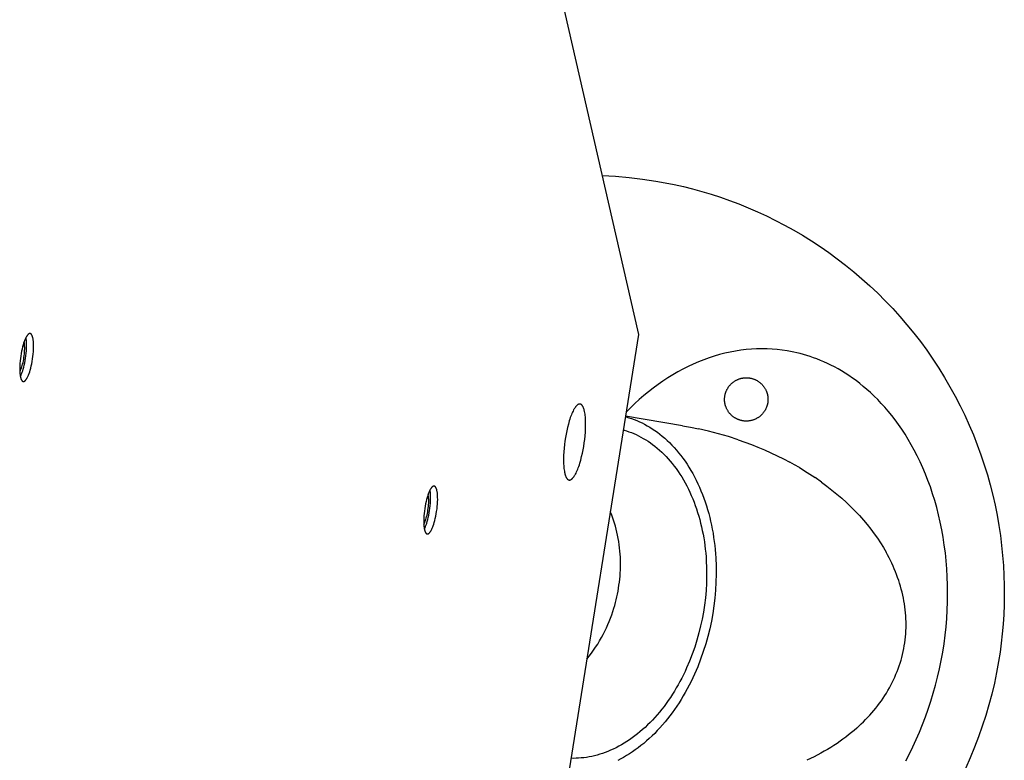
# Model space of a CAD drawing. Units: millimetres. Extents: x 856 to 1897, y -237 to 746.
# Drawn here: x 1625 to 1655, y 179 to 201 of the extents above; entities that cross this region are included whole.
import ezdxf

# ---------------------------------------------------------------- set-up
doc = ezdxf.new("R2010")
doc.units = ezdxf.units.MM
doc.header["$MEASUREMENT"] = 0
doc.layers.add('Make2D$visible$lines', color=30, linetype='Continuous', true_color=0xff7f00)

msp = doc.modelspace()

# ---------------------------------------------------------------- linework, layer by layer
at = {"layer": 'Make2D$visible$lines'}
for points in [[(1628.836, 258.083), (1644.002, 191.891)], [(1642.912, 196.648), (1643.316, 196.626), (1643.72, 196.592), (1644.123, 196.545), (1644.524, 196.484), (1644.797, 196.435), (1645.071, 196.38), (1645.347, 196.318), (1645.623, 196.249), (1645.9, 196.173), (1646.177, 196.09), (1646.455, 196), (1646.732, 195.903), (1647.01, 195.798), (1647.286, 195.686), (1647.562, 195.567), (1647.836, 195.44), (1648.109, 195.306), (1648.38, 195.165), (1648.65, 195.015), (1648.917, 194.859), (1649.181, 194.695), (1649.442, 194.524), (1649.701, 194.345), (1649.955, 194.159), (1650.206, 193.966), (1650.453, 193.766), (1650.696, 193.559), (1650.933, 193.345), (1651.166, 193.125), (1651.394, 192.898), (1651.616, 192.665), (1651.833, 192.426), (1652.043, 192.181), (1652.247, 191.931), (1652.445, 191.675), (1652.637, 191.414), (1652.821, 191.148), (1652.998, 190.878), (1653.169, 190.603), (1653.332, 190.324), (1653.487, 190.041), (1653.635, 189.755), (1653.775, 189.466), (1653.908, 189.174), (1654.032, 188.88), (1654.149, 188.583), (1654.258, 188.285), (1654.359, 187.985), (1654.451, 187.683), (1654.536, 187.381), (1654.613, 187.078), (1654.682, 186.775), (1654.743, 186.471), (1654.797, 186.168), (1654.842, 185.866), (1654.88, 185.564), (1654.91, 185.263), (1654.933, 184.964), (1654.949, 184.666), (1654.958, 184.37), (1654.959, 184.076), (1654.954, 183.784), (1654.942, 183.495), (1654.924, 183.208), (1654.899, 182.924), (1654.868, 182.643), (1654.831, 182.366), (1654.788, 182.092), (1654.788, 182.092)], [(1625.864, 191.774), (1625.86, 191.792), (1625.858, 191.801), (1625.855, 191.81), (1625.853, 191.819), (1625.85, 191.827), (1625.847, 191.835), (1625.844, 191.842), (1625.841, 191.85), (1625.838, 191.857), (1625.835, 191.863), (1625.834, 191.866), (1625.832, 191.87), (1625.83, 191.873), (1625.828, 191.876), (1625.827, 191.878), (1625.825, 191.881), (1625.823, 191.884), (1625.821, 191.886), (1625.819, 191.889), (1625.817, 191.891), (1625.816, 191.893), (1625.814, 191.896), (1625.812, 191.898), (1625.81, 191.9), (1625.809, 191.901), (1625.808, 191.901), (1625.807, 191.902), (1625.806, 191.903), (1625.805, 191.904), (1625.803, 191.905), (1625.802, 191.906), (1625.801, 191.906), (1625.8, 191.907), (1625.799, 191.908), (1625.798, 191.908), (1625.797, 191.909), (1625.796, 191.91), (1625.795, 191.91), (1625.794, 191.911), (1625.793, 191.911), (1625.792, 191.912), (1625.791, 191.912), (1625.789, 191.913), (1625.788, 191.913), (1625.787, 191.914), (1625.786, 191.914), (1625.785, 191.914), (1625.784, 191.915), (1625.783, 191.915), (1625.781, 191.915), (1625.78, 191.915), (1625.779, 191.915), (1625.778, 191.916), (1625.777, 191.916), (1625.776, 191.916), (1625.774, 191.916), (1625.773, 191.916), (1625.772, 191.916), (1625.771, 191.916), (1625.77, 191.916), (1625.768, 191.916), (1625.767, 191.916), (1625.766, 191.915), (1625.765, 191.915), (1625.764, 191.915), (1625.762, 191.915), (1625.761, 191.914), (1625.76, 191.914), (1625.759, 191.914), (1625.757, 191.913), (1625.756, 191.913), (1625.755, 191.913), (1625.754, 191.912), (1625.752, 191.912), (1625.751, 191.911), (1625.75, 191.911), (1625.749, 191.91), (1625.747, 191.91), (1625.746, 191.909), (1625.745, 191.908), (1625.742, 191.907), (1625.74, 191.905), (1625.737, 191.904), (1625.734, 191.902), (1625.732, 191.9), (1625.729, 191.898), (1625.727, 191.896), (1625.724, 191.894), (1625.721, 191.891), (1625.719, 191.889), (1625.716, 191.886), (1625.713, 191.884), (1625.711, 191.881), (1625.708, 191.878), (1625.703, 191.872), (1625.698, 191.865), (1625.692, 191.858), (1625.687, 191.851), (1625.682, 191.843), (1625.676, 191.835), (1625.671, 191.826), (1625.666, 191.818), (1625.661, 191.808), (1625.65, 191.789), (1625.64, 191.768), (1625.63, 191.747), (1625.621, 191.724), (1625.611, 191.701), (1625.602, 191.676), (1625.585, 191.626), (1625.568, 191.573), (1625.552, 191.514), (1625.537, 191.451), (1625.522, 191.384), (1625.508, 191.314), (1625.497, 191.241), (1625.486, 191.167), (1625.478, 191.094), (1625.472, 191.021), (1625.468, 190.95), (1625.466, 190.883), (1625.467, 190.82), (1625.468, 190.79), (1625.469, 190.762), (1625.471, 190.735), (1625.474, 190.709), (1625.476, 190.685), (1625.48, 190.663), (1625.483, 190.641), (1625.487, 190.622)], [(1625.486, 190.629), (1625.496, 190.649), (1625.506, 190.67), (1625.515, 190.691), (1625.524, 190.713), (1625.533, 190.734), (1625.541, 190.756), (1625.548, 190.778), (1625.556, 190.8), (1625.572, 190.853), (1625.588, 190.91), (1625.603, 190.973), (1625.618, 191.039), (1625.631, 191.108), (1625.643, 191.18), (1625.653, 191.253), (1625.662, 191.326), (1625.668, 191.398), (1625.672, 191.468), (1625.674, 191.535), (1625.674, 191.598), (1625.673, 191.628), (1625.672, 191.656), (1625.67, 191.683), (1625.668, 191.709), (1625.665, 191.733), (1625.662, 191.756), (1625.659, 191.778), (1625.655, 191.798)], [(1625.487, 190.622), (1625.491, 190.603), (1625.494, 190.594), (1625.496, 190.586), (1625.498, 190.577), (1625.501, 190.569), (1625.504, 190.561), (1625.507, 190.553), (1625.51, 190.546), (1625.513, 190.539), (1625.516, 190.532), (1625.518, 190.529), (1625.519, 190.526), (1625.521, 190.523), (1625.523, 190.52), (1625.524, 190.517), (1625.526, 190.515), (1625.528, 190.512), (1625.53, 190.509), (1625.532, 190.507), (1625.534, 190.504), (1625.536, 190.502), (1625.537, 190.5), (1625.539, 190.498), (1625.541, 190.496), (1625.542, 190.495), (1625.543, 190.494), (1625.545, 190.493), (1625.546, 190.492), (1625.547, 190.492), (1625.548, 190.491), (1625.549, 190.49), (1625.55, 190.489), (1625.551, 190.489), (1625.552, 190.488), (1625.553, 190.487), (1625.554, 190.487), (1625.555, 190.486), (1625.556, 190.485), (1625.557, 190.485), (1625.558, 190.484), (1625.559, 190.484), (1625.561, 190.483), (1625.562, 190.483), (1625.563, 190.482), (1625.564, 190.482), (1625.565, 190.482), (1625.566, 190.481), (1625.567, 190.481), (1625.568, 190.481), (1625.57, 190.481), (1625.571, 190.48), (1625.572, 190.48), (1625.573, 190.48), (1625.574, 190.48), (1625.575, 190.48), (1625.577, 190.48), (1625.578, 190.48), (1625.579, 190.48), (1625.58, 190.48), (1625.581, 190.48), (1625.583, 190.48), (1625.584, 190.48), (1625.585, 190.48), (1625.586, 190.48), (1625.588, 190.481), (1625.589, 190.481), (1625.59, 190.481), (1625.591, 190.482), (1625.592, 190.482), (1625.594, 190.482), (1625.595, 190.483), (1625.596, 190.483), (1625.597, 190.483), (1625.599, 190.484), (1625.6, 190.484), (1625.601, 190.485), (1625.602, 190.486), (1625.604, 190.486), (1625.605, 190.487), (1625.606, 190.487), (1625.609, 190.489), (1625.611, 190.49), (1625.614, 190.492), (1625.617, 190.494), (1625.619, 190.496), (1625.622, 190.498), (1625.624, 190.5), (1625.627, 190.502), (1625.63, 190.504), (1625.632, 190.507), (1625.635, 190.509), (1625.638, 190.512), (1625.64, 190.515), (1625.643, 190.518), (1625.648, 190.524), (1625.654, 190.53), (1625.659, 190.537), (1625.664, 190.545), (1625.669, 190.553), (1625.675, 190.561), (1625.68, 190.569), (1625.685, 190.578), (1625.69, 190.587), (1625.701, 190.607), (1625.711, 190.627), (1625.721, 190.649), (1625.73, 190.672), (1625.74, 190.695), (1625.749, 190.719), (1625.766, 190.769), (1625.783, 190.823), (1625.799, 190.881), (1625.815, 190.944), (1625.829, 191.011), (1625.843, 191.082), (1625.855, 191.154), (1625.865, 191.228), (1625.873, 191.302), (1625.879, 191.375), (1625.883, 191.446), (1625.885, 191.513), (1625.884, 191.576), (1625.883, 191.605), (1625.882, 191.634), (1625.88, 191.661), (1625.877, 191.686), (1625.875, 191.71), (1625.871, 191.733), (1625.868, 191.754), (1625.864, 191.774)], [(1644.002, 191.891), (1641.715, 177.532)], [(1625.469, 190.774), (1625.478, 190.791), (1625.487, 190.809), (1625.495, 190.826), (1625.503, 190.844), (1625.511, 190.863), (1625.518, 190.881), (1625.524, 190.899), (1625.531, 190.918), (1625.543, 190.957), (1625.554, 190.999), (1625.566, 191.045), (1625.576, 191.093), (1625.586, 191.144), (1625.595, 191.197), (1625.602, 191.25), (1625.608, 191.304), (1625.612, 191.357), (1625.615, 191.408), (1625.616, 191.456), (1625.616, 191.502), (1625.615, 191.523), (1625.614, 191.544), (1625.613, 191.564), (1625.611, 191.582), (1625.609, 191.6), (1625.607, 191.616), (1625.604, 191.631), (1625.601, 191.645)], [(1625.597, 191.663), (1625.599, 191.654), (1625.601, 191.645)], [(1648.46, 191.396), (1648.31, 191.419), (1648.159, 191.436), (1648.006, 191.449), (1647.852, 191.457), (1647.697, 191.459), (1647.541, 191.456), (1647.384, 191.448), (1647.226, 191.434), (1647.067, 191.415), (1646.909, 191.391), (1646.75, 191.361), (1646.59, 191.326), (1646.431, 191.285), (1646.273, 191.239), (1646.114, 191.188), (1645.956, 191.131), (1645.799, 191.069), (1645.643, 191.001), (1645.488, 190.929), (1645.334, 190.851), (1645.181, 190.768), (1645.03, 190.681), (1644.88, 190.588), (1644.733, 190.491), (1644.587, 190.39), (1644.443, 190.283), (1644.302, 190.173), (1644.162, 190.059), (1644.026, 189.94), (1643.891, 189.818), (1643.76, 189.692), (1643.631, 189.563)], [(1652.006, 179.115), (1652.115, 179.322), (1652.22, 179.535), (1652.321, 179.752), (1652.418, 179.973), (1652.511, 180.199), (1652.599, 180.429), (1652.682, 180.662), (1652.76, 180.899), (1652.833, 181.139), (1652.9, 181.381), (1652.962, 181.626), (1653.018, 181.873), (1653.069, 182.122), (1653.114, 182.372), (1653.153, 182.623), (1653.186, 182.875), (1653.213, 183.127), (1653.234, 183.379), (1653.25, 183.63), (1653.259, 183.88), (1653.262, 184.13), (1653.26, 184.377), (1653.252, 184.623), (1653.238, 184.867), (1653.218, 185.108), (1653.193, 185.346), (1653.162, 185.581), (1653.127, 185.812), (1653.086, 186.04), (1653.04, 186.264), (1652.99, 186.484), (1652.935, 186.7), (1652.875, 186.911), (1652.811, 187.117), (1652.744, 187.319), (1652.672, 187.516), (1652.597, 187.707), (1652.518, 187.893), (1652.436, 188.074), (1652.351, 188.25), (1652.264, 188.42), (1652.173, 188.585), (1652.08, 188.744), (1651.985, 188.898), (1651.888, 189.047), (1651.789, 189.19), (1651.689, 189.328), (1651.587, 189.46), (1651.483, 189.587), (1651.379, 189.709), (1651.273, 189.825), (1651.167, 189.937), (1651.06, 190.044), (1650.952, 190.145), (1650.844, 190.242), (1650.736, 190.334), (1650.627, 190.422), (1650.518, 190.505), (1650.41, 190.584), (1650.301, 190.658), (1650.193, 190.728), (1650.085, 190.794), (1649.978, 190.857), (1649.871, 190.915), (1649.765, 190.97), (1649.659, 191.021), (1649.554, 191.069), (1649.45, 191.113), (1649.347, 191.154), (1649.244, 191.192), (1649.143, 191.227), (1649.042, 191.259), (1648.942, 191.288), (1648.844, 191.315), (1648.746, 191.339), (1648.65, 191.36), (1648.554, 191.379), (1648.46, 191.396)], [(1647.123, 189.302), (1647.109, 189.304), (1647.095, 189.307), (1647.08, 189.31), (1647.066, 189.314), (1647.052, 189.318), (1647.037, 189.322), (1647.023, 189.327), (1647.008, 189.332), (1646.994, 189.337), (1646.98, 189.343), (1646.965, 189.349), (1646.951, 189.356), (1646.937, 189.363), (1646.923, 189.37), (1646.909, 189.378), (1646.895, 189.386), (1646.881, 189.395), (1646.867, 189.403), (1646.854, 189.413), (1646.841, 189.422), (1646.828, 189.432), (1646.815, 189.443), (1646.802, 189.454), (1646.79, 189.465), (1646.778, 189.476), (1646.766, 189.488), (1646.754, 189.5), (1646.743, 189.513), (1646.732, 189.525), (1646.722, 189.538), (1646.711, 189.552), (1646.701, 189.565), (1646.692, 189.579), (1646.683, 189.593), (1646.674, 189.607), (1646.665, 189.622), (1646.657, 189.637), (1646.649, 189.651), (1646.642, 189.666), (1646.635, 189.682), (1646.629, 189.697), (1646.623, 189.712), (1646.617, 189.728), (1646.612, 189.743), (1646.607, 189.759), (1646.603, 189.775), (1646.599, 189.791), (1646.595, 189.806), (1646.592, 189.822), (1646.589, 189.838), (1646.587, 189.854), (1646.585, 189.869), (1646.583, 189.885), (1646.582, 189.901), (1646.581, 189.916), (1646.581, 189.931), (1646.581, 189.947), (1646.581, 189.962), (1646.581, 189.977), (1646.582, 189.992), (1646.584, 190.007), (1646.585, 190.021), (1646.587, 190.036), (1646.589, 190.05), (1646.592, 190.064), (1646.595, 190.078), (1646.598, 190.093), (1646.602, 190.107), (1646.606, 190.122), (1646.61, 190.136), (1646.615, 190.15), (1646.62, 190.165), (1646.625, 190.179), (1646.631, 190.194), (1646.637, 190.208), (1646.644, 190.222), (1646.651, 190.236), (1646.658, 190.25), (1646.666, 190.264), (1646.674, 190.278), (1646.683, 190.292), (1646.691, 190.306), (1646.701, 190.319), (1646.71, 190.332), (1646.72, 190.345), (1646.731, 190.358), (1646.742, 190.371), (1646.753, 190.383), (1646.764, 190.395), (1646.776, 190.407), (1646.788, 190.419), (1646.801, 190.43), (1646.813, 190.441), (1646.826, 190.452), (1646.84, 190.462), (1646.853, 190.472), (1646.867, 190.481), (1646.881, 190.491), (1646.895, 190.499), (1646.91, 190.508), (1646.925, 190.516), (1646.939, 190.524), (1646.954, 190.531), (1646.97, 190.538), (1646.985, 190.544), (1647, 190.55), (1647.016, 190.556), (1647.031, 190.561), (1647.047, 190.566), (1647.063, 190.571), (1647.079, 190.575), (1647.094, 190.578), (1647.11, 190.581), (1647.126, 190.584), (1647.142, 190.586), (1647.157, 190.588), (1647.173, 190.59), (1647.189, 190.591), (1647.204, 190.592), (1647.219, 190.593), (1647.235, 190.593), (1647.25, 190.592), (1647.265, 190.592), (1647.28, 190.591), (1647.295, 190.589), (1647.309, 190.588), (1647.324, 190.586), (1647.338, 190.584)], [(1647.338, 190.584), (1647.352, 190.581), (1647.366, 190.578), (1647.381, 190.575), (1647.395, 190.571), (1647.409, 190.568), (1647.424, 190.563), (1647.438, 190.559), (1647.453, 190.553), (1647.467, 190.548), (1647.482, 190.542), (1647.496, 190.536), (1647.51, 190.529), (1647.524, 190.522), (1647.538, 190.515), (1647.552, 190.507), (1647.566, 190.499), (1647.58, 190.491), (1647.594, 190.482), (1647.607, 190.472), (1647.62, 190.463), (1647.633, 190.453), (1647.646, 190.442), (1647.659, 190.432), (1647.671, 190.42), (1647.683, 190.409), (1647.695, 190.397), (1647.707, 190.385), (1647.718, 190.373), (1647.729, 190.36), (1647.74, 190.347), (1647.75, 190.334), (1647.76, 190.32), (1647.769, 190.306), (1647.779, 190.292), (1647.787, 190.278), (1647.796, 190.263), (1647.804, 190.249), (1647.812, 190.234), (1647.819, 190.219), (1647.826, 190.204), (1647.832, 190.188), (1647.838, 190.173), (1647.844, 190.157), (1647.849, 190.142), (1647.854, 190.126), (1647.859, 190.11), (1647.863, 190.095), (1647.866, 190.079), (1647.869, 190.063), (1647.872, 190.047), (1647.874, 190.032), (1647.876, 190.016), (1647.878, 190), (1647.879, 189.985), (1647.88, 189.969), (1647.88, 189.954), (1647.881, 189.938), (1647.88, 189.923), (1647.88, 189.908), (1647.879, 189.893), (1647.877, 189.879), (1647.876, 189.864), (1647.874, 189.85), (1647.872, 189.835), (1647.869, 189.821), (1647.866, 189.807), (1647.863, 189.792), (1647.859, 189.778), (1647.855, 189.764), (1647.851, 189.749), (1647.846, 189.735), (1647.841, 189.72), (1647.836, 189.706), (1647.83, 189.692), (1647.824, 189.677), (1647.817, 189.663), (1647.81, 189.649), (1647.803, 189.635), (1647.795, 189.621), (1647.787, 189.607), (1647.779, 189.593), (1647.77, 189.58), (1647.76, 189.566), (1647.751, 189.553), (1647.741, 189.54), (1647.73, 189.527), (1647.72, 189.514), (1647.708, 189.502), (1647.697, 189.49), (1647.685, 189.478), (1647.673, 189.466), (1647.661, 189.455), (1647.648, 189.444), (1647.635, 189.434), (1647.622, 189.423), (1647.608, 189.413), (1647.594, 189.404), (1647.58, 189.395), (1647.566, 189.386), (1647.551, 189.377), (1647.537, 189.369), (1647.522, 189.361), (1647.507, 189.354), (1647.492, 189.347), (1647.476, 189.341), (1647.461, 189.335), (1647.445, 189.329), (1647.43, 189.324), (1647.414, 189.319), (1647.398, 189.315), (1647.383, 189.311), (1647.367, 189.307), (1647.351, 189.304), (1647.335, 189.301), (1647.319, 189.299), (1647.304, 189.297), (1647.288, 189.295), (1647.273, 189.294), (1647.257, 189.293), (1647.242, 189.293), (1647.226, 189.293), (1647.211, 189.293), (1647.196, 189.294), (1647.181, 189.294), (1647.167, 189.296), (1647.152, 189.297), (1647.138, 189.299), (1647.123, 189.302)], [(1642.361, 188.535), (1642.377, 188.637), (1642.391, 188.743), (1642.402, 188.851), (1642.411, 188.96), (1642.416, 189.069), (1642.419, 189.175), (1642.419, 189.227), (1642.418, 189.277), (1642.416, 189.326), (1642.413, 189.373), (1642.41, 189.418), (1642.405, 189.462), (1642.4, 189.503), (1642.394, 189.541), (1642.387, 189.577), (1642.383, 189.594), (1642.379, 189.611), (1642.375, 189.626), (1642.371, 189.642), (1642.366, 189.656), (1642.362, 189.67), (1642.357, 189.683), (1642.352, 189.695), (1642.347, 189.707), (1642.342, 189.718), (1642.34, 189.723), (1642.337, 189.728), (1642.335, 189.733), (1642.332, 189.738), (1642.329, 189.742), (1642.326, 189.747), (1642.324, 189.751), (1642.321, 189.755), (1642.318, 189.759), (1642.315, 189.762), (1642.313, 189.766), (1642.31, 189.769), (1642.307, 189.773), (1642.304, 189.776), (1642.301, 189.778), (1642.298, 189.781), (1642.295, 189.784), (1642.292, 189.786), (1642.289, 189.789), (1642.288, 189.79), (1642.286, 189.791), (1642.285, 189.792), (1642.283, 189.793), (1642.282, 189.794), (1642.28, 189.794), (1642.279, 189.795), (1642.277, 189.796), (1642.276, 189.797), (1642.274, 189.798), (1642.273, 189.798), (1642.271, 189.799), (1642.27, 189.8), (1642.268, 189.8), (1642.267, 189.801), (1642.265, 189.801), (1642.263, 189.802), (1642.262, 189.802), (1642.26, 189.803), (1642.259, 189.803), (1642.257, 189.804), (1642.255, 189.804), (1642.254, 189.804), (1642.252, 189.805), (1642.25, 189.805), (1642.249, 189.805), (1642.247, 189.805), (1642.246, 189.805), (1642.244, 189.805), (1642.242, 189.805), (1642.24, 189.805), (1642.239, 189.805), (1642.237, 189.805), (1642.235, 189.805), (1642.234, 189.805), (1642.232, 189.805), (1642.23, 189.805), (1642.228, 189.804), (1642.227, 189.804), (1642.225, 189.804), (1642.223, 189.803), (1642.221, 189.803), (1642.219, 189.802), (1642.218, 189.802), (1642.216, 189.801), (1642.214, 189.801), (1642.212, 189.8), (1642.21, 189.799), (1642.209, 189.799), (1642.207, 189.798), (1642.203, 189.796), (1642.199, 189.794), (1642.195, 189.792), (1642.192, 189.79), (1642.188, 189.788), (1642.184, 189.785), (1642.18, 189.783), (1642.176, 189.78), (1642.172, 189.777), (1642.168, 189.774), (1642.164, 189.77), (1642.16, 189.767), (1642.156, 189.763), (1642.152, 189.759), (1642.148, 189.755), (1642.144, 189.751), (1642.14, 189.746), (1642.136, 189.742), (1642.127, 189.732), (1642.119, 189.721), (1642.111, 189.71), (1642.102, 189.698), (1642.094, 189.685), (1642.085, 189.672), (1642.077, 189.658), (1642.068, 189.643), (1642.06, 189.628), (1642.043, 189.595), (1642.026, 189.56), (1642.009, 189.522), (1641.992, 189.482), (1641.976, 189.44), (1641.96, 189.396), (1641.945, 189.35), (1641.93, 189.303), (1641.901, 189.205), (1641.875, 189.104), (1641.852, 189.002), (1641.831, 188.899), (1641.813, 188.798)], [(1643.637, 189.418), (1643.716, 189.394), (1643.794, 189.368), (1643.873, 189.34), (1643.951, 189.309), (1644.029, 189.275), (1644.107, 189.238), (1644.185, 189.198), (1644.262, 189.156), (1644.339, 189.111), (1644.416, 189.063), (1644.492, 189.012), (1644.567, 188.958), (1644.642, 188.902), (1644.715, 188.842), (1644.789, 188.78), (1644.861, 188.715), (1644.932, 188.647), (1645.002, 188.576), (1645.071, 188.502), (1645.138, 188.426), (1645.204, 188.347), (1645.269, 188.265), (1645.333, 188.18), (1645.395, 188.093), (1645.455, 188.004), (1645.514, 187.912), (1645.571, 187.817), (1645.626, 187.72), (1645.68, 187.621), (1645.731, 187.52), (1645.781, 187.417), (1645.829, 187.312), (1645.874, 187.205), (1645.918, 187.096), (1645.959, 186.985), (1645.999, 186.873), (1646.036, 186.759), (1646.071, 186.644), (1646.104, 186.528), (1646.134, 186.41), (1646.162, 186.292), (1646.189, 186.172), (1646.212, 186.052), (1646.234, 185.931), (1646.253, 185.809), (1646.271, 185.687), (1646.285, 185.565), (1646.298, 185.442), (1646.309, 185.319), (1646.317, 185.196), (1646.327, 184.951), (1646.329, 184.706), (1646.323, 184.464), (1646.309, 184.224), (1646.288, 183.987), (1646.26, 183.754), (1646.225, 183.525), (1646.184, 183.3), (1646.136, 183.073), (1646.079, 182.845), (1646.015, 182.616), (1645.943, 182.388), (1645.863, 182.159), (1645.775, 181.933), (1645.679, 181.709), (1645.628, 181.598), (1645.575, 181.488), (1645.52, 181.379), (1645.463, 181.272), (1645.404, 181.165), (1645.343, 181.06), (1645.281, 180.956), (1645.217, 180.854), (1645.151, 180.754), (1645.083, 180.655), (1645.014, 180.558), (1644.943, 180.463), (1644.87, 180.37), (1644.796, 180.279), (1644.721, 180.191), (1644.644, 180.104), (1644.566, 180.02), (1644.487, 179.939), (1644.407, 179.86), (1644.325, 179.784), (1644.243, 179.71), (1644.159, 179.639), (1644.075, 179.57), (1643.99, 179.505), (1643.904, 179.442), (1643.818, 179.382), (1643.731, 179.325), (1643.644, 179.271), (1643.556, 179.22), (1643.468, 179.172), (1643.38, 179.127)], [(1643.609, 189.425), (1643.637, 189.418)], [(1645.324, 189.151), (1643.611, 189.438)], [(1645.324, 189.151), (1645.562, 189.109), (1645.799, 189.061)], [(1646.986, 188.734), (1646.693, 188.829), (1646.397, 188.915), (1646.099, 188.992), (1645.799, 189.061)], [(1641.813, 188.798), (1641.797, 188.696), (1641.784, 188.59), (1641.772, 188.482), (1641.763, 188.373), (1641.758, 188.264), (1641.755, 188.158), (1641.755, 188.106), (1641.756, 188.056), (1641.758, 188.007), (1641.761, 187.96), (1641.765, 187.914), (1641.769, 187.871), (1641.774, 187.83), (1641.781, 187.792), (1641.787, 187.756), (1641.791, 187.739), (1641.795, 187.722), (1641.799, 187.706), (1641.803, 187.691), (1641.808, 187.677), (1641.812, 187.663), (1641.817, 187.65), (1641.822, 187.638), (1641.827, 187.626), (1641.832, 187.615), (1641.834, 187.61), (1641.837, 187.605), (1641.84, 187.6), (1641.842, 187.595), (1641.845, 187.591), (1641.848, 187.586), (1641.851, 187.582), (1641.853, 187.578), (1641.856, 187.574), (1641.859, 187.57), (1641.862, 187.567), (1641.865, 187.564), (1641.867, 187.56), (1641.87, 187.557), (1641.873, 187.554), (1641.876, 187.552), (1641.879, 187.549), (1641.882, 187.547), (1641.885, 187.544), (1641.887, 187.543), (1641.888, 187.542), (1641.889, 187.541), (1641.891, 187.54), (1641.892, 187.539), (1641.894, 187.538), (1641.896, 187.538), (1641.897, 187.537), (1641.899, 187.536), (1641.9, 187.535), (1641.902, 187.534), (1641.903, 187.534), (1641.905, 187.533), (1641.906, 187.533), (1641.908, 187.532), (1641.909, 187.531), (1641.911, 187.531), (1641.912, 187.53), (1641.914, 187.53), (1641.916, 187.53), (1641.917, 187.529), (1641.919, 187.529), (1641.92, 187.529), (1641.922, 187.528), (1641.924, 187.528), (1641.925, 187.528), (1641.927, 187.528), (1641.929, 187.528), (1641.93, 187.528), (1641.932, 187.528), (1641.934, 187.528), (1641.936, 187.528), (1641.937, 187.528), (1641.939, 187.528), (1641.941, 187.528), (1641.942, 187.528), (1641.944, 187.528), (1641.946, 187.529), (1641.948, 187.529), (1641.949, 187.529), (1641.951, 187.53), (1641.953, 187.53), (1641.955, 187.531), (1641.957, 187.531), (1641.958, 187.532), (1641.96, 187.532), (1641.962, 187.533), (1641.964, 187.534), (1641.966, 187.534), (1641.968, 187.535), (1641.971, 187.537), (1641.975, 187.538), (1641.979, 187.54), (1641.983, 187.543), (1641.986, 187.545), (1641.99, 187.547), (1641.994, 187.55), (1641.998, 187.553), (1642.002, 187.556), (1642.006, 187.559), (1642.01, 187.563), (1642.014, 187.566), (1642.018, 187.57), (1642.022, 187.574), (1642.026, 187.578), (1642.03, 187.582), (1642.034, 187.587), (1642.038, 187.591), (1642.047, 187.601), (1642.055, 187.612), (1642.064, 187.623), (1642.072, 187.635), (1642.08, 187.647), (1642.089, 187.661), (1642.098, 187.675), (1642.106, 187.69), (1642.115, 187.705), (1642.132, 187.738), (1642.149, 187.773), (1642.165, 187.811), (1642.182, 187.851), (1642.198, 187.893), (1642.214, 187.937), (1642.23, 187.983), (1642.245, 188.03), (1642.273, 188.127), (1642.299, 188.228), (1642.323, 188.331), (1642.343, 188.433), (1642.361, 188.535)], [(1643.571, 189.022), (1643.643, 189), (1643.715, 188.975), (1643.788, 188.948), (1643.86, 188.919), (1643.932, 188.887), (1644.003, 188.852), (1644.075, 188.815), (1644.146, 188.776), (1644.217, 188.734), (1644.287, 188.689), (1644.357, 188.641), (1644.426, 188.591), (1644.495, 188.539), (1644.563, 188.483), (1644.63, 188.425), (1644.696, 188.365), (1644.761, 188.301), (1644.826, 188.236), (1644.889, 188.167), (1644.951, 188.096), (1645.012, 188.023), (1645.071, 187.947), (1645.13, 187.869), (1645.187, 187.788), (1645.242, 187.705), (1645.296, 187.62), (1645.348, 187.533), (1645.399, 187.443), (1645.448, 187.352), (1645.495, 187.258), (1645.541, 187.163), (1645.584, 187.066), (1645.626, 186.967), (1645.666, 186.866), (1645.704, 186.764), (1645.74, 186.66), (1645.774, 186.555), (1645.806, 186.449), (1645.836, 186.342), (1645.864, 186.233), (1645.89, 186.124), (1645.914, 186.014), (1645.936, 185.903), (1645.956, 185.791), (1645.974, 185.679), (1645.989, 185.566), (1646.003, 185.453), (1646.014, 185.34), (1646.024, 185.227), (1646.032, 185.113), (1646.041, 184.887), (1646.043, 184.661), (1646.037, 184.438), (1646.024, 184.216), (1646.005, 183.998), (1645.979, 183.783), (1645.947, 183.572), (1645.909, 183.364), (1645.864, 183.155), (1645.812, 182.945), (1645.753, 182.734), (1645.687, 182.522), (1645.613, 182.312), (1645.532, 182.103), (1645.443, 181.897), (1645.396, 181.794), (1645.347, 181.693), (1645.297, 181.593), (1645.245, 181.493), (1645.191, 181.395), (1645.135, 181.298), (1645.077, 181.202), (1645.018, 181.108), (1644.958, 181.015), (1644.895, 180.924), (1644.832, 180.834), (1644.766, 180.747), (1644.7, 180.661), (1644.632, 180.577), (1644.563, 180.495), (1644.492, 180.415), (1644.42, 180.337), (1644.347, 180.262), (1644.273, 180.189), (1644.199, 180.118), (1644.123, 180.05), (1644.046, 179.984), (1643.969, 179.92), (1643.89, 179.86), (1643.811, 179.801), (1643.732, 179.746), (1643.652, 179.693), (1643.572, 179.642), (1643.491, 179.595), (1643.41, 179.55), (1643.329, 179.508), (1643.247, 179.468), (1643.166, 179.431), (1643.085, 179.397), (1643.003, 179.366), (1642.922, 179.337), (1642.841, 179.311), (1642.76, 179.288), (1642.68, 179.267), (1642.6, 179.249), (1642.52, 179.233), (1642.441, 179.22), (1642.362, 179.209), (1642.285, 179.201), (1642.207, 179.195), (1642.131, 179.191), (1642.055, 179.19), (1641.979, 179.191)], [(1643.546, 189.029), (1643.571, 189.022)], [(1646.986, 188.734), (1647.186, 188.665), (1647.384, 188.591), (1647.58, 188.513), (1647.775, 188.43), (1647.968, 188.344), (1648.158, 188.253), (1648.347, 188.159), (1648.534, 188.06)], [(1648.82, 187.898), (1648.678, 187.98), (1648.534, 188.06)], [(1648.82, 187.898), (1649.057, 187.753), (1649.289, 187.601)], [(1649.482, 187.465), (1649.289, 187.601)], [(1637.966, 187.205), (1637.962, 187.224), (1637.959, 187.233), (1637.957, 187.242), (1637.955, 187.25), (1637.952, 187.258), (1637.949, 187.266), (1637.946, 187.274), (1637.943, 187.281), (1637.94, 187.288), (1637.937, 187.295), (1637.935, 187.298), (1637.934, 187.301), (1637.932, 187.304), (1637.93, 187.307), (1637.929, 187.31), (1637.927, 187.313), (1637.925, 187.315), (1637.923, 187.318), (1637.921, 187.32), (1637.919, 187.323), (1637.917, 187.325), (1637.916, 187.327), (1637.914, 187.329), (1637.912, 187.331), (1637.911, 187.332), (1637.91, 187.333), (1637.908, 187.334), (1637.907, 187.335), (1637.906, 187.336), (1637.905, 187.336), (1637.904, 187.337), (1637.903, 187.338), (1637.902, 187.339), (1637.901, 187.339), (1637.9, 187.34), (1637.899, 187.341), (1637.898, 187.341), (1637.897, 187.342), (1637.896, 187.342), (1637.895, 187.343), (1637.894, 187.343), (1637.892, 187.344), (1637.891, 187.344), (1637.89, 187.345), (1637.889, 187.345), (1637.888, 187.345), (1637.887, 187.346), (1637.886, 187.346), (1637.884, 187.346), (1637.883, 187.347), (1637.882, 187.347), (1637.881, 187.347), (1637.88, 187.347), (1637.879, 187.347), (1637.877, 187.347), (1637.876, 187.347), (1637.875, 187.347), (1637.874, 187.347), (1637.873, 187.347), (1637.872, 187.347), (1637.87, 187.347), (1637.869, 187.347), (1637.868, 187.347), (1637.867, 187.347), (1637.865, 187.347), (1637.864, 187.346), (1637.863, 187.346), (1637.862, 187.346), (1637.861, 187.345), (1637.859, 187.345), (1637.858, 187.345), (1637.857, 187.344), (1637.856, 187.344), (1637.854, 187.343), (1637.853, 187.343), (1637.852, 187.342), (1637.85, 187.342), (1637.849, 187.341), (1637.848, 187.34), (1637.847, 187.34), (1637.844, 187.338), (1637.842, 187.337), (1637.839, 187.335), (1637.836, 187.333), (1637.834, 187.332), (1637.831, 187.33), (1637.829, 187.327), (1637.826, 187.325), (1637.823, 187.323), (1637.821, 187.32), (1637.818, 187.318), (1637.815, 187.315), (1637.813, 187.312), (1637.81, 187.309), (1637.805, 187.303), (1637.799, 187.297), (1637.794, 187.29), (1637.789, 187.282), (1637.784, 187.275), (1637.778, 187.267), (1637.773, 187.258), (1637.768, 187.249), (1637.763, 187.24), (1637.752, 187.221), (1637.742, 187.2), (1637.732, 187.178), (1637.723, 187.156), (1637.713, 187.132), (1637.704, 187.108), (1637.687, 187.058), (1637.67, 187.004), (1637.654, 186.946), (1637.638, 186.883), (1637.624, 186.816), (1637.61, 186.745), (1637.598, 186.673), (1637.588, 186.599), (1637.58, 186.525), (1637.574, 186.452), (1637.57, 186.382), (1637.568, 186.314), (1637.569, 186.252), (1637.57, 186.222), (1637.571, 186.193), (1637.573, 186.166), (1637.576, 186.141), (1637.578, 186.117), (1637.582, 186.094), (1637.585, 186.073), (1637.589, 186.053)], [(1649.482, 187.465), (1649.641, 187.348), (1649.795, 187.228), (1649.944, 187.105), (1650.089, 186.98), (1650.229, 186.853), (1650.364, 186.724), (1650.493, 186.594), (1650.618, 186.461), (1650.737, 186.327), (1650.851, 186.192), (1650.959, 186.056), (1651.062, 185.919), (1651.16, 185.781), (1651.251, 185.643), (1651.338, 185.504), (1651.419, 185.364)], [(1637.571, 186.206), (1637.58, 186.223), (1637.589, 186.24), (1637.597, 186.258), (1637.605, 186.276), (1637.613, 186.294), (1637.62, 186.312), (1637.626, 186.331), (1637.632, 186.35), (1637.644, 186.388), (1637.656, 186.431), (1637.667, 186.476), (1637.678, 186.525), (1637.688, 186.576), (1637.696, 186.628), (1637.704, 186.682), (1637.71, 186.735), (1637.714, 186.788), (1637.717, 186.839), (1637.718, 186.888), (1637.718, 186.934), (1637.717, 186.955), (1637.716, 186.976), (1637.715, 186.995), (1637.713, 187.014), (1637.711, 187.031), (1637.709, 187.047), (1637.706, 187.063), (1637.703, 187.077)], [(1637.588, 186.06), (1637.598, 186.081), (1637.608, 186.102), (1637.617, 186.123), (1637.626, 186.144), (1637.635, 186.166), (1637.643, 186.188), (1637.65, 186.209), (1637.657, 186.231), (1637.674, 186.284), (1637.69, 186.342), (1637.705, 186.404), (1637.72, 186.47), (1637.733, 186.54), (1637.745, 186.611), (1637.755, 186.684), (1637.764, 186.758), (1637.77, 186.83), (1637.774, 186.9), (1637.776, 186.967), (1637.776, 187.03), (1637.775, 187.059), (1637.773, 187.088), (1637.772, 187.115), (1637.769, 187.14), (1637.767, 187.165), (1637.764, 187.188), (1637.76, 187.209), (1637.757, 187.229)], [(1637.589, 186.053), (1637.593, 186.035), (1637.595, 186.026), (1637.598, 186.017), (1637.6, 186.009), (1637.603, 186), (1637.606, 185.993), (1637.609, 185.985), (1637.612, 185.978), (1637.615, 185.971), (1637.618, 185.964), (1637.619, 185.961), (1637.621, 185.958), (1637.623, 185.955), (1637.625, 185.952), (1637.626, 185.949), (1637.628, 185.946), (1637.63, 185.943), (1637.632, 185.941), (1637.634, 185.938), (1637.636, 185.936), (1637.637, 185.934), (1637.639, 185.932), (1637.641, 185.93), (1637.643, 185.928), (1637.644, 185.927), (1637.645, 185.926), (1637.646, 185.925), (1637.647, 185.924), (1637.648, 185.923), (1637.65, 185.922), (1637.651, 185.922), (1637.652, 185.921), (1637.653, 185.92), (1637.654, 185.919), (1637.655, 185.919), (1637.656, 185.918), (1637.657, 185.918), (1637.658, 185.917), (1637.659, 185.916), (1637.66, 185.916), (1637.661, 185.915), (1637.662, 185.915), (1637.664, 185.914), (1637.665, 185.914), (1637.666, 185.914), (1637.667, 185.913), (1637.668, 185.913), (1637.669, 185.913), (1637.67, 185.912), (1637.672, 185.912), (1637.673, 185.912), (1637.674, 185.912), (1637.675, 185.912), (1637.676, 185.912), (1637.677, 185.911), (1637.679, 185.911), (1637.68, 185.911), (1637.681, 185.911), (1637.682, 185.911), (1637.683, 185.911), (1637.685, 185.912), (1637.686, 185.912), (1637.687, 185.912), (1637.688, 185.912), (1637.689, 185.912), (1637.691, 185.912), (1637.692, 185.913), (1637.693, 185.913), (1637.694, 185.913), (1637.696, 185.914), (1637.697, 185.914), (1637.698, 185.915), (1637.699, 185.915), (1637.701, 185.915), (1637.702, 185.916), (1637.703, 185.917), (1637.704, 185.917), (1637.706, 185.918), (1637.707, 185.918), (1637.708, 185.919), (1637.711, 185.92), (1637.713, 185.922), (1637.716, 185.924), (1637.719, 185.925), (1637.721, 185.927), (1637.724, 185.929), (1637.726, 185.931), (1637.729, 185.934), (1637.732, 185.936), (1637.734, 185.938), (1637.737, 185.941), (1637.74, 185.944), (1637.742, 185.946), (1637.745, 185.949), (1637.75, 185.955), (1637.755, 185.962), (1637.761, 185.969), (1637.766, 185.976), (1637.771, 185.984), (1637.777, 185.992), (1637.782, 186.001), (1637.787, 186.01), (1637.792, 186.019), (1637.803, 186.038), (1637.813, 186.059), (1637.823, 186.081), (1637.832, 186.103), (1637.842, 186.127), (1637.851, 186.151), (1637.868, 186.201), (1637.885, 186.254), (1637.901, 186.313), (1637.916, 186.376), (1637.931, 186.443), (1637.945, 186.513), (1637.956, 186.586), (1637.967, 186.66), (1637.975, 186.734), (1637.981, 186.807), (1637.985, 186.877), (1637.987, 186.944), (1637.986, 187.007), (1637.985, 187.037), (1637.984, 187.065), (1637.982, 187.092), (1637.979, 187.118), (1637.977, 187.142), (1637.973, 187.165), (1637.97, 187.186), (1637.966, 187.205)], [(1637.703, 187.077), (1637.701, 187.086), (1637.699, 187.094)], [(1643.265, 183.688), (1643.289, 183.77), (1643.312, 183.854), (1643.333, 183.938), (1643.353, 184.024), (1643.371, 184.11), (1643.388, 184.198), (1643.404, 184.287), (1643.417, 184.376), (1643.429, 184.467), (1643.44, 184.558), (1643.448, 184.65), (1643.455, 184.742), (1643.459, 184.836), (1643.462, 184.929), (1643.463, 185.023), (1643.462, 185.117), (1643.458, 185.212), (1643.453, 185.306), (1643.446, 185.401), (1643.436, 185.495), (1643.425, 185.59), (1643.411, 185.684), (1643.395, 185.778), (1643.377, 185.871), (1643.357, 185.964), (1643.335, 186.056), (1643.311, 186.147), (1643.284, 186.238), (1643.255, 186.327), (1643.225, 186.416), (1643.192, 186.503), (1643.157, 186.589)], [(1650.537, 180.095), (1650.606, 180.157), (1650.673, 180.221), (1650.74, 180.286), (1650.805, 180.352), (1650.869, 180.419), (1650.932, 180.487), (1650.993, 180.556), (1651.052, 180.626), (1651.11, 180.697), (1651.167, 180.769), (1651.222, 180.842), (1651.276, 180.917), (1651.327, 180.992), (1651.378, 181.068), (1651.426, 181.145), (1651.473, 181.223), (1651.518, 181.301), (1651.561, 181.381), (1651.602, 181.461), (1651.642, 181.542), (1651.679, 181.624), (1651.715, 181.707), (1651.749, 181.79), (1651.781, 181.874), (1651.811, 181.958), (1651.839, 182.043), (1651.865, 182.129), (1651.889, 182.215), (1651.911, 182.302), (1651.93, 182.389), (1651.948, 182.477), (1651.964, 182.565), (1651.978, 182.653), (1651.989, 182.741), (1651.999, 182.83), (1652.007, 182.919), (1652.012, 183.009), (1652.015, 183.098), (1652.017, 183.188), (1652.016, 183.277), (1652.013, 183.367), (1652.008, 183.457), (1652.001, 183.546), (1651.992, 183.636), (1651.981, 183.726), (1651.968, 183.815), (1651.954, 183.904), (1651.937, 183.993), (1651.918, 184.082), (1651.897, 184.171), (1651.874, 184.259), (1651.85, 184.347), (1651.824, 184.434), (1651.795, 184.522), (1651.765, 184.608), (1651.734, 184.695), (1651.7, 184.78), (1651.665, 184.866), (1651.628, 184.95), (1651.589, 185.034), (1651.549, 185.118), (1651.507, 185.201), (1651.464, 185.283), (1651.419, 185.364)], [(1642.453, 182.162), (1642.523, 182.249), (1642.591, 182.339), (1642.656, 182.429), (1642.719, 182.522), (1642.779, 182.615), (1642.837, 182.71), (1642.891, 182.806), (1642.943, 182.902), (1642.993, 183), (1643.04, 183.097), (1643.084, 183.196), (1643.125, 183.294), (1643.164, 183.393), (1643.2, 183.491), (1643.234, 183.59), (1643.265, 183.688)], [(1654.788, 182.092), (1654.729, 181.765), (1654.661, 181.439), (1654.584, 181.114), (1654.498, 180.79), (1654.403, 180.469), (1654.3, 180.15), (1654.188, 179.833), (1654.068, 179.52), (1653.939, 179.21), (1653.803, 178.903), (1653.658, 178.601), (1653.505, 178.303), (1653.344, 178.009), (1653.176, 177.721), (1653.001, 177.438), (1652.818, 177.16)], [(1650.537, 180.095), (1650.459, 180.027), (1650.379, 179.96), (1650.297, 179.894), (1650.213, 179.829), (1650.127, 179.764), (1650.039, 179.701), (1649.949, 179.639), (1649.857, 179.578), (1649.762, 179.517), (1649.666, 179.459), (1649.568, 179.401), (1649.468, 179.344), (1649.262, 179.235), (1649.049, 179.131)]]:
    msp.add_lwpolyline(points, dxfattribs=at)

doc.saveas('drawing.dxf')
